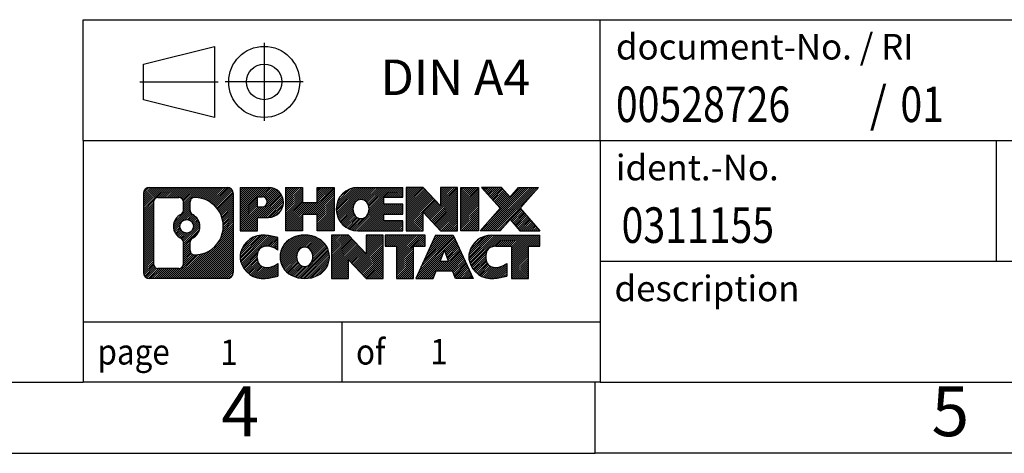
# Model space of a CAD drawing. Units: millimetres. Extents: x -243 to 54, y 3 to 213.
# Drawn here: x -85 to -16, y 3 to 34 of the extents above; entities that cross this region are included whole.
import ezdxf

# ---------------------------------------------------------------- set-up
doc = ezdxf.new("R2010")
doc.units = ezdxf.units.MM
doc.linetypes.add('DOT_CENTER', pattern=[14, 12, -1, 0, -1])
doc.linetypes.add('PHANTOM', pattern=[13, 10, -1, 0, -1, 0, -1])
doc.layers.add('1', color=7, linetype='Continuous')
doc.styles.add('CONVERTER_11', font='txt.shx', dxfattribs={"width": 0.9})
doc.styles.add('CONVERTER_12', font='txt.shx', dxfattribs={"width": 0.81})
doc.styles.add('CONVERTER_13', font='txt.shx', dxfattribs={"width": 0.855})
pattern_1 = [(45, (0, 0), (-0.0707106781186548, 0.0707106781186548), [])]

# ---------------------------------------------------------------- blocks, each defined once
blk = doc.blocks.new('_rahmen', base_point=(49.07398602065028, 3.45530179772618))
at = {"layer": '1', "linetype": 'Continuous'}
h = blk.add_hatch(dxfattribs=at)
h.set_pattern_fill('_USER', color=2, scale=0.1, angle=45, pattern_type=0)
h.set_pattern_definition(pattern_1)
edge = h.paths.add_edge_path()
edge.add_arc((-75.80991900415432, 21.7375571823261), 0.4242446153837989, 90, 180)
edge.add_line((-76.23416361953713, 21.7375571823261), (-76.23416361953713, 16.17304641312589))
edge.add_arc((-75.80991900415432, 16.17304641312589), 0.4242446153828041, 180, 270)
edge.add_line((-75.80991900415432, 15.7488017977426), (-70.33660691343752, 15.7488017977426))
edge.add_arc((-70.33660691343752, 16.17304641312589), 0.4242446153832891, 270, 360)
edge.add_line((-69.91236229805364, 16.17304641312589), (-69.91236229805364, 21.7375571823261))
edge.add_arc((-70.33660691343752, 21.7375571823261), 0.4242446153838841, 0, 90)
edge.add_line((-70.33660691343752, 22.1618017977099), (-75.80991900415432, 22.1618017977099))
edge = h.paths.add_edge_path(flags=16)
edge.add_arc((-73.19033335363682, 19.41867495397059), 0.4709789327785074, 0, 360)
edge = h.paths.add_edge_path(flags=16)
edge.add_arc((-73.16651833896401, 19.41867495397059), 0.911848150144459, 295.3740086781764, 424.6259913218075)
edge.add_arc((-72.64047564087613, 20.52781655393841), 0.315716923076792, 180, 244.6259913216484, ccw=False)
edge.add_line((-72.95619256395292, 20.52781655393841), (-72.95619256395292, 21.13335184244519))
edge.add_arc((-72.64047564087613, 21.13335184244519), 0.3157169230760746, 90.18896704254593, 180, ccw=False)
edge.add_arc((-72.63485950556611, 19.43051689487609), 2.018561131933266, -90.18896704241422, 90.18896704241422, ccw=False)
edge.add_arc((-72.64047564087613, 17.7276819473071), 0.315716923076792, 180, 269.81103295745413, ccw=False)
edge.add_line((-72.95619256395292, 17.7276819473071), (-72.95619256395292, 18.30953335400218))
edge.add_arc((-72.64047564087613, 18.30953335400218), 0.3157169230765328, 115.3740086783518, 180, ccw=False)
edge = h.paths.add_edge_path(flags=16)
edge.add_line((-75.21602432740784, 16.46135735329949), (-73.74019106639821, 16.46135735329949))
edge.add_arc((-73.74019106639821, 16.7770742763762), 0.3157169230767103, 270, 360)
edge.add_line((-73.42447414332162, 16.7770742763762), (-73.42447414332162, 18.3078452079078))
edge.add_arc((-73.74019106639821, 18.3078452079078), 0.315716923076593, 0, 64.80558935146027)
edge.add_arc((-73.21760661882323, 19.41867495397059), 0.9118975235576178, 115.1944106485281, 244.8055893514878, ccw=False)
edge.add_arc((-73.74019106639821, 20.52950470003279), 0.3157169230761203, 295.1944106485397, 360)
edge.add_line((-73.42447414332162, 20.52950470003279), (-73.42447414332162, 21.1335293190933))
edge.add_arc((-73.74019106639821, 21.1335293190933), 0.315716923076593, 0, 90)
edge.add_line((-73.74019106639821, 21.44924624216949), (-75.21602432740784, 21.44924624216949))
edge.add_arc((-75.21602432740784, 21.1335293190933), 0.3157169230761916, 90, 180)
edge.add_line((-75.53174125048352, 21.1335293190933), (-75.53174125048352, 16.7770742763762))
edge.add_arc((-75.21602432740784, 16.7770742763762), 0.3157169230756836, 180, 270)
h = blk.add_hatch(dxfattribs=at)
h.set_pattern_fill('_USER', color=2, scale=0.1, angle=45, pattern_type=0)
h.set_pattern_definition(pattern_1)
edge = h.paths.add_edge_path()
edge.add_arc((-75.80991900415432, 21.7375571823261), 0.4242446153837989, 90, 180)
edge.add_line((-76.23416361953713, 21.7375571823261), (-76.23416361953713, 16.17304641312589))
edge.add_arc((-75.80991900415432, 16.17304641312589), 0.4242446153828041, 180, 270)
edge.add_line((-75.80991900415432, 15.7488017977426), (-70.33660691343752, 15.7488017977426))
edge.add_arc((-70.33660691343752, 16.17304641312589), 0.4242446153832891, 270, 360)
edge.add_line((-69.91236229805364, 16.17304641312589), (-69.91236229805364, 21.7375571823261))
edge.add_arc((-70.33660691343752, 21.7375571823261), 0.4242446153838841, 0, 90)
edge.add_line((-70.33660691343752, 22.1618017977099), (-75.80991900415432, 22.1618017977099))
edge = h.paths.add_edge_path(flags=16)
edge.add_arc((-73.19033335363682, 19.41867495397059), 0.4709789327785074, 0, 360)
edge = h.paths.add_edge_path(flags=16)
edge.add_arc((-73.16651833896401, 19.41867495397059), 0.911848150144459, 295.3740086781764, 424.6259913218075)
edge.add_arc((-72.64047564087613, 20.52781655393841), 0.315716923076792, 180, 244.6259913216484, ccw=False)
edge.add_line((-72.95619256395292, 20.52781655393841), (-72.95619256395292, 21.13335184244519))
edge.add_arc((-72.64047564087613, 21.13335184244519), 0.3157169230760746, 90.18896704254593, 180, ccw=False)
edge.add_arc((-72.63485950556611, 19.43051689487609), 2.018561131933266, -90.18896704241422, 90.18896704241422, ccw=False)
edge.add_arc((-72.64047564087613, 17.7276819473071), 0.315716923076792, 180, 269.81103295745413, ccw=False)
edge.add_line((-72.95619256395292, 17.7276819473071), (-72.95619256395292, 18.30953335400218))
edge.add_arc((-72.64047564087613, 18.30953335400218), 0.3157169230765328, 115.3740086783518, 180, ccw=False)
edge = h.paths.add_edge_path(flags=16)
edge.add_line((-75.21602432740784, 16.46135735329949), (-73.74019106639821, 16.46135735329949))
edge.add_arc((-73.74019106639821, 16.7770742763762), 0.3157169230767103, 270, 360)
edge.add_line((-73.42447414332162, 16.7770742763762), (-73.42447414332162, 18.3078452079078))
edge.add_arc((-73.74019106639821, 18.3078452079078), 0.315716923076593, 0, 64.80558935146027)
edge.add_arc((-73.21760661882323, 19.41867495397059), 0.9118975235576178, 115.1944106485281, 244.8055893514878, ccw=False)
edge.add_arc((-73.74019106639821, 20.52950470003279), 0.3157169230761203, 295.1944106485397, 360)
edge.add_line((-73.42447414332162, 20.52950470003279), (-73.42447414332162, 21.1335293190933))
edge.add_arc((-73.74019106639821, 21.1335293190933), 0.315716923076593, 0, 90)
edge.add_line((-73.74019106639821, 21.44924624216949), (-75.21602432740784, 21.44924624216949))
edge.add_arc((-75.21602432740784, 21.1335293190933), 0.3157169230761916, 90, 180)
edge.add_line((-75.53174125048352, 21.1335293190933), (-75.53174125048352, 16.7770742763762))
edge.add_arc((-75.21602432740784, 16.7770742763762), 0.3157169230756836, 180, 270)
h = blk.add_hatch(dxfattribs=at)
h.set_pattern_fill('_USER', color=2, scale=0.1, angle=45, pattern_type=0)
h.set_pattern_definition(pattern_1)
edge = h.paths.add_edge_path()
edge.add_line((-69.43524521718683, 22.16180179772809), (-69.43524521718683, 19.10799227391689))
edge.add_line((-69.43524521718683, 19.10799227391689), (-68.19474080693271, 19.10799227391689))
edge.add_line((-68.19474080693271, 19.10799227391689), (-68.19474080693271, 20.0510705150607))
edge.add_line((-68.19474080693271, 20.0510705150607), (-67.43597321915243, 20.0510705150607))
edge.add_arc((-67.43597321915243, 21.10643615639441), 1.055365641333708, 270, 450)
edge.add_line((-67.43597321915243, 22.16180179772809), (-69.43524521718683, 22.16180179772809))
edge = h.paths.add_edge_path(flags=16)
edge.add_line((-67.87744574539082, 21.49869595228799), (-68.19474080693271, 21.49869595228799))
edge.add_line((-68.19474080693271, 21.49869595228799), (-68.19474080693271, 20.79296830294578))
edge.add_line((-68.19474080693271, 20.79296830294578), (-67.87744574539082, 20.79296830294578))
edge.add_arc((-67.87744574539082, 21.1458321276169), 0.3528638246711182, 270, 450)
h = blk.add_hatch(dxfattribs=at)
h.set_pattern_fill('_USER', color=2, scale=0.1, angle=45, pattern_type=0)
h.set_pattern_definition(pattern_1)
edge = h.paths.add_edge_path()
edge.add_line((-69.43524521718683, 22.16180179772809), (-69.43524521718683, 19.10799227391689))
edge.add_line((-69.43524521718683, 19.10799227391689), (-68.19474080693271, 19.10799227391689))
edge.add_line((-68.19474080693271, 19.10799227391689), (-68.19474080693271, 20.0510705150607))
edge.add_line((-68.19474080693271, 20.0510705150607), (-67.43597321915243, 20.0510705150607))
edge.add_arc((-67.43597321915243, 21.10643615639441), 1.055365641333708, 270, 450)
edge.add_line((-67.43597321915243, 22.16180179772809), (-69.43524521718683, 22.16180179772809))
edge = h.paths.add_edge_path(flags=16)
edge.add_line((-67.87744574539082, 21.49869595228799), (-68.19474080693271, 21.49869595228799))
edge.add_line((-68.19474080693271, 21.49869595228799), (-68.19474080693271, 20.79296830294578))
edge.add_line((-68.19474080693271, 20.79296830294578), (-67.87744574539082, 20.79296830294578))
edge.add_arc((-67.87744574539082, 21.1458321276169), 0.3528638246711182, 270, 450)
h = blk.add_hatch(dxfattribs=at)
h.set_pattern_fill('_USER', color=2, scale=0.1, angle=45, pattern_type=0)
h.set_pattern_definition(pattern_1)
h.paths.add_polyline_path([(-62.80331779313863, 22.16180179772809), (-62.80331779313863, 19.10799227391689), (-63.99611049530503, 19.10799227391689), (-63.99611049530503, 20.24226438276071), (-65.04576807321251, 20.24226438276071), (-65.04576807321251, 19.10799227391689), (-66.23856077537911, 19.10799227391689), (-66.23856077537911, 22.16180179772809), (-65.04576807321251, 22.16180179772809), (-65.04576807321251, 21.09296846439349), (-63.99611049530503, 21.09296846439349), (-63.99611049530503, 22.16180179772809)])
h = blk.add_hatch(dxfattribs=at)
h.set_pattern_fill('_USER', color=2, scale=0.1, angle=45, pattern_type=0)
h.set_pattern_definition(pattern_1)
h.paths.add_polyline_path([(-62.80331779313863, 22.16180179772809), (-62.80331779313863, 19.10799227391689), (-63.99611049530503, 19.10799227391689), (-63.99611049530503, 20.24226438276071), (-65.04576807321251, 20.24226438276071), (-65.04576807321251, 19.10799227391689), (-66.23856077537911, 19.10799227391689), (-66.23856077537911, 22.16180179772809), (-65.04576807321251, 22.16180179772809), (-65.04576807321251, 21.09296846439349), (-63.99611049530503, 21.09296846439349), (-63.99611049530503, 22.16180179772809)])
h = blk.add_hatch(dxfattribs=at)
h.set_pattern_fill('_USER', color=2, scale=0.1, angle=45, pattern_type=0)
h.set_pattern_definition(pattern_1)
edge = h.paths.add_edge_path()
edge.add_arc((-61.13475500016503, 20.63489703582221), 1.526904761905879, 90, 270)
edge.add_line((-61.13475500016503, 19.10799227391689), (-57.98443527638403, 19.10799227391689))
edge.add_line((-57.98443527638403, 19.10799227391689), (-57.98443527638403, 19.80600587935939))
edge.add_line((-57.98443527638403, 19.80600587935939), (-59.32036310281171, 19.80600587935939))
edge.add_line((-59.32036310281171, 19.80600587935939), (-59.32036310281171, 20.2858902331011))
edge.add_line((-59.32036310281171, 20.2858902331011), (-57.98443527638403, 20.2858902331011))
edge.add_line((-57.98443527638403, 20.2858902331011), (-57.98443527638403, 20.9839038385434))
edge.add_line((-57.98443527638403, 20.9839038385434), (-59.32036310281171, 20.9839038385434))
edge.add_line((-59.32036310281171, 20.9839038385434), (-59.32036310281171, 21.46378819228511))
edge.add_line((-59.32036310281171, 21.46378819228511), (-57.98443527638403, 21.46378819228511))
edge.add_line((-57.98443527638403, 21.46378819228511), (-57.98443527638403, 22.16180179772809))
edge.add_line((-57.98443527638403, 22.16180179772809), (-61.13475500016503, 22.16180179772809))
edge = h.paths.add_edge_path(flags=16)
edge.add_arc((-60.71874295365353, 20.63489703582221), 0.7717997786796724, 141.8795802028404, 218.1204197971566)
edge.add_arc((-60.91848298999983, 20.47816585770178), 0.5179085730134372, 218.1204197971511, 321.8795802028562)
edge.add_arc((-61.11822302634602, 20.63489703582221), 0.7717997786796417, 321.8795802028433, 398.1204197971596)
edge.add_arc((-60.91848298999983, 20.79162821394269), 0.517908573013521, 38.12041979714382, 141.8795802028489)
h = blk.add_hatch(dxfattribs=at)
h.set_pattern_fill('_USER', color=2, scale=0.1, angle=45, pattern_type=0)
h.set_pattern_definition(pattern_1)
edge = h.paths.add_edge_path()
edge.add_arc((-61.13475500016503, 20.63489703582221), 1.526904761905879, 90, 270)
edge.add_line((-61.13475500016503, 19.10799227391689), (-57.98443527638403, 19.10799227391689))
edge.add_line((-57.98443527638403, 19.10799227391689), (-57.98443527638403, 19.80600587935939))
edge.add_line((-57.98443527638403, 19.80600587935939), (-59.32036310281171, 19.80600587935939))
edge.add_line((-59.32036310281171, 19.80600587935939), (-59.32036310281171, 20.2858902331011))
edge.add_line((-59.32036310281171, 20.2858902331011), (-57.98443527638403, 20.2858902331011))
edge.add_line((-57.98443527638403, 20.2858902331011), (-57.98443527638403, 20.9839038385434))
edge.add_line((-57.98443527638403, 20.9839038385434), (-59.32036310281171, 20.9839038385434))
edge.add_line((-59.32036310281171, 20.9839038385434), (-59.32036310281171, 21.46378819228511))
edge.add_line((-59.32036310281171, 21.46378819228511), (-57.98443527638403, 21.46378819228511))
edge.add_line((-57.98443527638403, 21.46378819228511), (-57.98443527638403, 22.16180179772809))
edge.add_line((-57.98443527638403, 22.16180179772809), (-61.13475500016503, 22.16180179772809))
edge = h.paths.add_edge_path(flags=16)
edge.add_arc((-60.71874295365353, 20.63489703582221), 0.7717997786796724, 141.8795802028404, 218.1204197971566)
edge.add_arc((-60.91848298999983, 20.47816585770178), 0.5179085730134372, 218.1204197971511, 321.8795802028562)
edge.add_arc((-61.11822302634602, 20.63489703582221), 0.7717997786796417, 321.8795802028433, 398.1204197971596)
edge.add_arc((-60.91848298999983, 20.79162821394269), 0.517908573013521, 38.12041979714382, 141.8795802028489)
h = blk.add_hatch(dxfattribs=at)
h.set_pattern_fill('_USER', color=2, scale=0.1, angle=45, pattern_type=0)
h.set_pattern_definition(pattern_1)
h.paths.add_polyline_path([(-56.55308403378461, 22.16180179772809), (-57.74587673595113, 22.16180179772809), (-57.74587673595113, 19.10799227391689), (-56.55308403378461, 19.10799227391689), (-56.55308403378461, 20.41676778412159), (-55.31257962353061, 19.10799227391689), (-54.11978692136401, 19.10799227391689), (-54.11978692136401, 22.16180179772809), (-55.31257962353061, 22.16180179772809), (-55.31257962353061, 20.85302628752291)])
h = blk.add_hatch(dxfattribs=at)
h.set_pattern_fill('_USER', color=2, scale=0.1, angle=45, pattern_type=0)
h.set_pattern_definition(pattern_1)
h.paths.add_polyline_path([(-56.55308403378461, 22.16180179772809), (-57.74587673595113, 22.16180179772809), (-57.74587673595113, 19.10799227391689), (-56.55308403378461, 19.10799227391689), (-56.55308403378461, 20.41676778412159), (-55.31257962353061, 19.10799227391689), (-54.11978692136401, 19.10799227391689), (-54.11978692136401, 22.16180179772809), (-55.31257962353061, 22.16180179772809), (-55.31257962353061, 20.85302628752291)])
h = blk.add_hatch(dxfattribs=at)
h.set_pattern_fill('_USER', color=2, scale=0.1, angle=45, pattern_type=0)
h.set_pattern_definition(pattern_1)
h.paths.add_polyline_path([(-52.64072397067722, 22.16180179772809), (-52.64072397067722, 19.10799227391689), (-53.88122838093011, 19.10799227391689), (-53.88122838093011, 22.16180179772809)])
h = blk.add_hatch(dxfattribs=at)
h.set_pattern_fill('_USER', color=2, scale=0.1, angle=45, pattern_type=0)
h.set_pattern_definition(pattern_1)
h.paths.add_polyline_path([(-52.64072397067722, 22.16180179772809), (-52.64072397067722, 19.10799227391689), (-53.88122838093011, 19.10799227391689), (-53.88122838093011, 22.16180179772809)])
h = blk.add_hatch(dxfattribs=at)
h.set_pattern_fill('_USER', color=2, scale=0.1, angle=45, pattern_type=0)
h.set_pattern_definition(pattern_1)
h.paths.add_polyline_path([(-49.82096202275363, 22.16180179772809), (-48.41823780500641, 22.16180179772809), (-49.72076743577293, 20.68885126769189), (-48.32281438883263, 19.10799227391689), (-49.72553860658093, 19.10799227391689), (-50.42212954464642, 19.89572405921061), (-51.11872048271212, 19.10799227391689), (-52.52144470046034, 19.10799227391689), (-51.12349165352003, 20.68885126769189), (-52.42602128428752, 22.16180179772809), (-51.02329706653822, 22.16180179772809), (-50.42212954464642, 21.4819784761726)])
h = blk.add_hatch(dxfattribs=at)
h.set_pattern_fill('_USER', color=2, scale=0.1, angle=45, pattern_type=0)
h.set_pattern_definition(pattern_1)
h.paths.add_polyline_path([(-49.82096202275363, 22.16180179772809), (-48.41823780500641, 22.16180179772809), (-49.72076743577293, 20.68885126769189), (-48.32281438883263, 19.10799227391689), (-49.72553860658093, 19.10799227391689), (-50.42212954464642, 19.89572405921061), (-51.11872048271212, 19.10799227391689), (-52.52144470046034, 19.10799227391689), (-51.12349165352003, 20.68885126769189), (-52.42602128428752, 22.16180179772809), (-51.02329706653822, 22.16180179772809), (-50.42212954464642, 21.4819784761726)])
h = blk.add_hatch(dxfattribs=at)
h.set_pattern_fill('_USER', color=2, scale=0.1, angle=45, pattern_type=0)
h.set_pattern_definition(pattern_1)
edge = h.paths.add_edge_path()
edge.add_arc((-68.22958923017703, 17.27570655964789), 1.205656168390943, 164.9381082228766, 195.061891777095)
edge.add_arc((-67.81046138671422, 17.3884969216827), 1.639695123939387, 195.0618917770896, 275.1581447696395)
edge.add_arc((-68.09931748145013, 20.58838750490429), 4.852596863498134, 275.1581447696249, 285.9799912583529)
edge.add_line((-66.76338956433233, 15.92330519910348), (-66.76338956433233, 16.79582220590669))
edge.add_arc((-67.94144460635721, 18.68617292505658), 2.22738400897274, 288.4480761181328, 301.9309089499593, ccw=False)
edge.add_arc((-67.52327687269641, 17.4326271490194), 0.9059297849849257, 246.6277221118712, 288.4480761181583, ccw=False)
edge.add_arc((-67.67971690539844, 17.0706351303094), 0.5115800601948051, 208.5214732576959, 246.6277221118277, ccw=False)
edge.add_arc((-67.30235964731813, 17.27570655964789), 0.9410597353332545, 151.4785267422669, 208.5214732577059, ccw=False)
edge.add_arc((-67.67971690539844, 17.48077798898689), 0.5115800601948779, 113.37227788819911, 151.4785267423044, ccw=False)
edge.add_arc((-67.52327687269641, 17.11878597027629), 0.9059297849853228, 71.5519238818535, 113.37227788812879, ccw=False)
edge.add_arc((-67.94144460635721, 15.8652401942397), 2.227384008973484, 58.069091050040925, 71.5519238818672, ccw=False)
edge.add_line((-66.76338956433233, 17.7555909133896), (-66.76338956433233, 18.62810792019289))
edge.add_arc((-68.09931748145013, 13.963025614392), 4.852596863498063, 74.02000874164737, 84.84185523037506)
edge.add_arc((-67.81046138671422, 17.16291619761299), 1.639695123940507, 84.84185523036236, 164.9381082228866)
h = blk.add_hatch(dxfattribs=at)
h.set_pattern_fill('_USER', color=2, scale=0.1, angle=45, pattern_type=0)
h.set_pattern_definition(pattern_1)
edge = h.paths.add_edge_path()
edge.add_arc((-68.22958923017703, 17.27570655964789), 1.205656168390943, 164.9381082228766, 195.061891777095)
edge.add_arc((-67.81046138671422, 17.3884969216827), 1.639695123939387, 195.0618917770896, 275.1581447696395)
edge.add_arc((-68.09931748145013, 20.58838750490429), 4.852596863498134, 275.1581447696249, 285.9799912583529)
edge.add_line((-66.76338956433233, 15.92330519910348), (-66.76338956433233, 16.79582220590669))
edge.add_arc((-67.94144460635721, 18.68617292505658), 2.22738400897274, 288.4480761181328, 301.9309089499593, ccw=False)
edge.add_arc((-67.52327687269641, 17.4326271490194), 0.9059297849849257, 246.6277221118712, 288.4480761181583, ccw=False)
edge.add_arc((-67.67971690539844, 17.0706351303094), 0.5115800601948051, 208.5214732576959, 246.6277221118277, ccw=False)
edge.add_arc((-67.30235964731813, 17.27570655964789), 0.9410597353332545, 151.4785267422669, 208.5214732577059, ccw=False)
edge.add_arc((-67.67971690539844, 17.48077798898689), 0.5115800601948779, 113.37227788819911, 151.4785267423044, ccw=False)
edge.add_arc((-67.52327687269641, 17.11878597027629), 0.9059297849853228, 71.5519238818535, 113.37227788812879, ccw=False)
edge.add_arc((-67.94144460635721, 15.8652401942397), 2.227384008973484, 58.069091050040925, 71.5519238818672, ccw=False)
edge.add_line((-66.76338956433233, 17.7555909133896), (-66.76338956433233, 18.62810792019289))
edge.add_arc((-68.09931748145013, 13.963025614392), 4.852596863498063, 74.02000874164737, 84.84185523037506)
edge.add_arc((-67.81046138671422, 17.16291619761299), 1.639695123940507, 84.84185523036236, 164.9381082228866)
h = blk.add_hatch(dxfattribs=at)
h.set_pattern_fill('_USER', color=2, scale=0.1, angle=45, pattern_type=0)
h.set_pattern_definition(pattern_1)
edge = h.paths.add_edge_path()
edge.add_arc((-65.16037036262662, 17.27570655964789), 1.45803408365149, 117.5481481756624, 242.4518518243376)
edge.add_arc((-64.87943047079332, 17.81428156995119), 2.065479772208507, 242.4518518243402, 297.5481481756871)
edge.add_arc((-64.59849057896002, 17.27570655964789), 1.458034083652004, 297.548148175701, 422.451851824299)
edge.add_arc((-64.87943047079332, 16.73713154934509), 2.065479772208574, 62.45185182430646, 117.5481481756663)
edge = h.paths.add_edge_path(flags=16)
edge.add_arc((-64.87943047079332, 17.4324377377684), 0.5179085730132976, 38.12041979714672, 141.8795802028591)
edge.add_arc((-64.67969043444722, 17.27570655964789), 0.771799778679461, 141.8795802028365, 218.1204197971687)
edge.add_arc((-64.87943047079332, 17.11897538152789), 0.5179085730137332, 218.1204197971929, 321.8795802028013)
edge.add_arc((-65.07917050713974, 17.27570655964789), 0.7717997786796947, 321.8795802028417, 398.120419797153)
h = blk.add_hatch(dxfattribs=at)
h.set_pattern_fill('_USER', color=2, scale=0.1, angle=45, pattern_type=0)
h.set_pattern_definition(pattern_1)
edge = h.paths.add_edge_path()
edge.add_arc((-65.16037036262662, 17.27570655964789), 1.45803408365149, 117.5481481756624, 242.4518518243376)
edge.add_arc((-64.87943047079332, 17.81428156995119), 2.065479772208507, 242.4518518243402, 297.5481481756871)
edge.add_arc((-64.59849057896002, 17.27570655964789), 1.458034083652004, 297.548148175701, 422.451851824299)
edge.add_arc((-64.87943047079332, 16.73713154934509), 2.065479772208574, 62.45185182430646, 117.5481481756663)
edge = h.paths.add_edge_path(flags=16)
edge.add_arc((-64.87943047079332, 17.4324377377684), 0.5179085730132976, 38.12041979714672, 141.8795802028591)
edge.add_arc((-64.67969043444722, 17.27570655964789), 0.771799778679461, 141.8795802028365, 218.1204197971687)
edge.add_arc((-64.87943047079332, 17.11897538152789), 0.5179085730137332, 218.1204197971929, 321.8795802028013)
edge.add_arc((-65.07917050713974, 17.27570655964789), 0.7717997786796947, 321.8795802028417, 398.120419797153)
h = blk.add_hatch(dxfattribs=at)
h.set_pattern_fill('_USER', color=2, scale=0.1, angle=45, pattern_type=0)
h.set_pattern_definition(pattern_1)
h.paths.add_polyline_path([(-61.80152285420323, 18.80261132155368), (-62.99431555637082, 18.80261132155368), (-62.99431555637082, 15.7488017977426), (-61.80152285420323, 15.7488017977426), (-61.80152285420323, 17.05757730794718), (-60.56101844395033, 15.7488017977426), (-59.36822574178393, 15.7488017977426), (-59.36822574178393, 18.80261132155368), (-60.56101844395033, 18.80261132155368), (-60.56101844395033, 17.49383581134859)])
h = blk.add_hatch(dxfattribs=at)
h.set_pattern_fill('_USER', color=2, scale=0.1, angle=45, pattern_type=0)
h.set_pattern_definition(pattern_1)
h.paths.add_polyline_path([(-61.80152285420323, 18.80261132155368), (-62.99431555637082, 18.80261132155368), (-62.99431555637082, 15.7488017977426), (-61.80152285420323, 15.7488017977426), (-61.80152285420323, 17.05757730794718), (-60.56101844395033, 15.7488017977426), (-59.36822574178393, 15.7488017977426), (-59.36822574178393, 18.80261132155368), (-60.56101844395033, 18.80261132155368), (-60.56101844395033, 17.49383581134859)])
h = blk.add_hatch(dxfattribs=at)
h.set_pattern_fill('_USER', color=2, scale=0.1, angle=45, pattern_type=0)
h.set_pattern_definition(pattern_1)
h.paths.add_polyline_path([(-59.22509061752373, 18.80261132155368), (-59.22509061752373, 18.01734601543009), (-58.41399158004913, 18.01734601543009), (-58.41399158004913, 15.7488017977426), (-57.22119887788261, 15.7488017977426), (-57.22119887788261, 18.01734601543009), (-56.41009984041011, 18.01734601543009), (-56.41009984041011, 18.80261132155368)])
h = blk.add_hatch(dxfattribs=at)
h.set_pattern_fill('_USER', color=2, scale=0.1, angle=45, pattern_type=0)
h.set_pattern_definition(pattern_1)
h.paths.add_polyline_path([(-59.22509061752373, 18.80261132155368), (-59.22509061752373, 18.01734601543009), (-58.41399158004913, 18.01734601543009), (-58.41399158004913, 15.7488017977426), (-57.22119887788261, 15.7488017977426), (-57.22119887788261, 18.01734601543009), (-56.41009984041011, 18.01734601543009), (-56.41009984041011, 18.80261132155368)])
h = blk.add_hatch(dxfattribs=at)
h.set_pattern_fill('_USER', color=2, scale=0.1, angle=45, pattern_type=0)
h.set_pattern_definition(pattern_1)
h.paths.add_polyline_path([(-53.03116797420921, 15.7488017977426), (-54.27167238446313, 15.7488017977426), (-54.48315243793891, 16.28976234196048), (-55.61559401461273, 16.28976234196048), (-55.82707406808854, 15.7488017977426), (-57.06757847834152, 15.7488017977426), (-55.66962543140221, 18.80261132155368), (-54.42912102114951, 18.80261132155368)])
h.paths.add_polyline_path([(-55.34953846346772, 16.97032560726709), (-54.74920798908522, 16.97032560726709), (-55.04937322627532, 17.73814057325379)], flags=16)
h = blk.add_hatch(dxfattribs=at)
h.set_pattern_fill('_USER', color=2, scale=0.1, angle=45, pattern_type=0)
h.set_pattern_definition(pattern_1)
h.paths.add_polyline_path([(-53.03116797420921, 15.7488017977426), (-54.27167238446313, 15.7488017977426), (-54.48315243793891, 16.28976234196048), (-55.61559401461273, 16.28976234196048), (-55.82707406808854, 15.7488017977426), (-57.06757847834152, 15.7488017977426), (-55.66962543140221, 18.80261132155368), (-54.42912102114951, 18.80261132155368)])
h.paths.add_polyline_path([(-55.34953846346772, 16.97032560726709), (-54.74920798908522, 16.97032560726709), (-55.04937322627532, 17.73814057325379)], flags=16)
h = blk.add_hatch(dxfattribs=at)
h.set_pattern_fill('_USER', color=2, scale=0.1, angle=45, pattern_type=0)
h.set_pattern_definition(pattern_1)
edge = h.paths.add_edge_path()
edge.add_arc((-51.70775990746131, 17.16291619761299), 1.639695123940211, 90, 164.9381082228951)
edge.add_arc((-52.12688775092292, 17.27570655964789), 1.205656168393001, 164.938108222903, 195.0618917770962)
edge.add_arc((-51.70775990746131, 17.3884969216827), 1.639695123940449, 195.0618917771013, 275.1581447696765)
edge.add_arc((-51.99661600219713, 20.58838750490429), 4.852596863498825, 275.1581447696364, 285.9799912583387)
edge.add_line((-50.66068808508041, 15.92330519910288), (-50.66068808508041, 16.79582220590621))
edge.add_arc((-51.83874312710432, 18.68617292505599), 2.227384008972746, 288.4480761181335, 301.9309089499397, ccw=False)
edge.add_arc((-51.42057539344242, 17.4326271490194), 0.9059297849852894, 246.627722111818, 288.44807611808176, ccw=False)
edge.add_arc((-51.57701542614552, 17.0706351303094), 0.5115800601960215, 208.5214732576866, 246.6277221118445, ccw=False)
edge.add_arc((-51.19965816806413, 17.27570655964789), 0.9410597353348907, 151.4785267423626, 208.5214732576695, ccw=False)
edge.add_arc((-51.57701542614552, 17.48077798898689), 0.5115800601944076, 109.33714321948551, 151.4785267424228, ccw=False)
edge.add_arc((-51.43034542804182, 17.062823008604), 0.9545230068260899, 90, 109.33714321943211, ccw=False)
edge.add_line((-51.43034542804182, 18.01734601543009), (-50.32670612847372, 18.01734601543009))
edge.add_line((-50.32670612847372, 18.01734601543009), (-50.32670612847372, 15.7488017977426))
edge.add_line((-50.32670612847372, 15.7488017977426), (-49.13391342630601, 15.7488017977426))
edge.add_line((-49.13391342630601, 15.7488017977426), (-49.13391342630601, 18.01734601543009))
edge.add_line((-49.13391342630601, 18.01734601543009), (-48.32281438883263, 18.01734601543009))
edge.add_line((-48.32281438883263, 18.01734601543009), (-48.32281438883263, 18.80261132155368))
edge.add_line((-48.32281438883263, 18.80261132155368), (-51.70775990746131, 18.8026113215532))
h = blk.add_hatch(dxfattribs=at)
h.set_pattern_fill('_USER', color=2, scale=0.1, angle=45, pattern_type=0)
h.set_pattern_definition(pattern_1)
edge = h.paths.add_edge_path()
edge.add_arc((-51.70775990746131, 17.16291619761299), 1.639695123940211, 90, 164.9381082228951)
edge.add_arc((-52.12688775092292, 17.27570655964789), 1.205656168393001, 164.938108222903, 195.0618917770962)
edge.add_arc((-51.70775990746131, 17.3884969216827), 1.639695123940449, 195.0618917771013, 275.1581447696765)
edge.add_arc((-51.99661600219713, 20.58838750490429), 4.852596863498825, 275.1581447696364, 285.9799912583387)
edge.add_line((-50.66068808508041, 15.92330519910288), (-50.66068808508041, 16.79582220590621))
edge.add_arc((-51.83874312710432, 18.68617292505599), 2.227384008972746, 288.4480761181335, 301.9309089499397, ccw=False)
edge.add_arc((-51.42057539344242, 17.4326271490194), 0.9059297849852894, 246.627722111818, 288.44807611808176, ccw=False)
edge.add_arc((-51.57701542614552, 17.0706351303094), 0.5115800601960215, 208.5214732576866, 246.6277221118445, ccw=False)
edge.add_arc((-51.19965816806413, 17.27570655964789), 0.9410597353348907, 151.4785267423626, 208.5214732576695, ccw=False)
edge.add_arc((-51.57701542614552, 17.48077798898689), 0.5115800601944076, 109.33714321948551, 151.4785267424228, ccw=False)
edge.add_arc((-51.43034542804182, 17.062823008604), 0.9545230068260899, 90, 109.33714321943211, ccw=False)
edge.add_line((-51.43034542804182, 18.01734601543009), (-50.32670612847372, 18.01734601543009))
edge.add_line((-50.32670612847372, 18.01734601543009), (-50.32670612847372, 15.7488017977426))
edge.add_line((-50.32670612847372, 15.7488017977426), (-49.13391342630601, 15.7488017977426))
edge.add_line((-49.13391342630601, 15.7488017977426), (-49.13391342630601, 18.01734601543009))
edge.add_line((-49.13391342630601, 18.01734601543009), (-48.32281438883263, 18.01734601543009))
edge.add_line((-48.32281438883263, 18.01734601543009), (-48.32281438883263, 18.80261132155368))
edge.add_line((-48.32281438883263, 18.80261132155368), (-51.70775990746131, 18.8026113215532))
at = {"color": 2, "linetype": 'Continuous'}
for p, q in [((-76.23416361953713, 21.7375571823261), (-76.23416361953713, 16.17304641312589)), ((-75.80991900415432, 22.1618017977099), (-70.33660691343752, 22.1618017977099)), ((-69.91236229805364, 21.7375571823261), (-69.91236229805364, 16.17304641312589)), ((-69.43524521718683, 22.16180179772809), (-67.43597321915243, 22.16180179772809)), ((-69.43524521718683, 22.16180179772809), (-69.43524521718683, 19.10799227391689)), ((-68.19474080693271, 20.79296830294578), (-68.19474080693271, 21.49869595228799)), ((-68.19474080693271, 21.49869595228799), (-67.87744574539082, 21.49869595228799)), ((-66.23856077537911, 22.16180179772809), (-66.23856077537911, 19.10799227391689)), ((-66.23856077537911, 22.16180179772809), (-65.04576807321251, 22.16180179772809)), ((-65.04576807321251, 22.16180179772809), (-65.04576807321251, 21.09296846439349)), ((-63.99611049530503, 21.09296846439349), (-63.99611049530503, 22.16180179772809)), ((-63.99611049530503, 22.16180179772809), (-62.80331779313863, 22.16180179772809)), ((-62.80331779313863, 22.16180179772809), (-62.80331779313863, 19.10799227391689)), ((-61.13475500016503, 22.16180179772809), (-57.98443527638403, 22.16180179772809)), ((-57.98443527638403, 21.46378819228511), (-57.98443527638403, 22.16180179772809)), ((-56.55308403378461, 22.16180179772809), (-57.74587673595113, 22.16180179772809)), ((-57.74587673595113, 22.16180179772809), (-57.74587673595113, 19.10799227391689)), ((-55.31257962353061, 20.85302628752291), (-56.55308403378461, 22.16180179772809)), ((-54.11978692136401, 22.16180179772809), (-55.31257962353061, 22.16180179772809)), ((-55.31257962353061, 22.16180179772809), (-55.31257962353061, 20.85302628752291)), ((-54.11978692136401, 19.10799227391689), (-54.11978692136401, 22.16180179772809)), ((-53.88122838093011, 19.10799227391689), (-53.88122838093011, 22.16180179772809)), ((-53.88122838093011, 22.16180179772809), (-52.64072397067722, 22.16180179772809)), ((-52.64072397067722, 22.16180179772809), (-52.64072397067722, 19.10799227391689)), ((-52.42602128428752, 22.16180179772809), (-51.12349165352003, 20.68885126769189)), ((-51.02329706653822, 22.16180179772809), (-52.42602128428752, 22.16180179772809)), ((-51.02329706653822, 22.16180179772809), (-50.42212954464642, 21.4819784761726)), ((-50.42212954464642, 21.4819784761726), (-49.82096202275363, 22.16180179772809)), ((-49.82096202275363, 22.16180179772809), (-48.41823780500641, 22.16180179772809)), ((-49.72076743577293, 20.68885126769189), (-48.41823780500641, 22.16180179772809)), ((-75.53174125048352, 21.1335293190933), (-75.53174125048352, 16.7770742763762)), ((-75.21602432740784, 21.44924624216949), (-73.74019106639821, 21.44924624216949)), ((-73.42447414332162, 20.52950470003279), (-73.42447414332162, 21.1335293190933)), ((-72.95619256395292, 20.52781655393841), (-72.95619256395292, 21.13335184244519)), ((-65.04576807321251, 21.09296846439349), (-63.99611049530503, 21.09296846439349)), ((-59.32036310281171, 21.46378819228511), (-57.98443527638403, 21.46378819228511)), ((-59.32036310281171, 20.9839038385434), (-59.32036310281171, 21.46378819228511)), ((-57.98443527638403, 20.9839038385434), (-59.32036310281171, 20.9839038385434)), ((-57.98443527638403, 20.2858902331011), (-57.98443527638403, 20.9839038385434)), ((-68.19474080693271, 20.79296830294578), (-67.87744574539082, 20.79296830294578)), ((-63.99611049530503, 20.24226438276071), (-65.04576807321251, 20.24226438276071)), ((-65.04576807321251, 20.24226438276071), (-65.04576807321251, 19.10799227391689)), ((-63.99611049530503, 19.10799227391689), (-63.99611049530503, 20.24226438276071)), ((-59.32036310281171, 19.80600587935939), (-59.32036310281171, 20.2858902331011)), ((-59.32036310281171, 20.2858902331011), (-57.98443527638403, 20.2858902331011)), ((-56.55308403378461, 20.41676778412159), (-55.31257962353061, 19.10799227391689)), ((-56.55308403378461, 19.10799227391689), (-56.55308403378461, 20.41676778412159)), ((-52.52144470046034, 19.10799227391689), (-51.12349165352003, 20.68885126769189)), ((-49.72076743577293, 20.68885126769189), (-48.32281438883263, 19.10799227391689)), ((-68.19474080693271, 19.10799227391689), (-68.19474080693271, 20.0510705150607)), ((-68.19474080693271, 20.0510705150607), (-67.43597321915243, 20.0510705150607)), ((-57.98443527638403, 19.80600587935939), (-59.32036310281171, 19.80600587935939)), ((-57.98443527638403, 19.10799227391689), (-57.98443527638403, 19.80600587935939)), ((-51.11872048271212, 19.10799227391689), (-50.42212954464642, 19.89572405921061)), ((-50.42212954464642, 19.89572405921061), (-49.72553860658093, 19.10799227391689)), ((-69.43524521718683, 19.10799227391689), (-68.19474080693271, 19.10799227391689)), ((-65.04576807321251, 19.10799227391689), (-66.23856077537911, 19.10799227391689)), ((-62.80331779313863, 19.10799227391689), (-63.99611049530503, 19.10799227391689)), ((-61.80152285420323, 18.80261132155368), (-62.99431555637082, 18.80261132155368)), ((-62.99431555637082, 18.80261132155368), (-62.99431555637082, 15.7488017977426)), ((-60.56101844395033, 17.49383581134859), (-61.80152285420323, 18.80261132155368)), ((-61.13475500016503, 19.10799227391689), (-57.98443527638403, 19.10799227391689)), ((-60.56101844395033, 18.80261132155368), (-60.56101844395033, 17.49383581134859)), ((-59.36822574178393, 18.80261132155368), (-60.56101844395033, 18.80261132155368)), ((-59.36822574178393, 15.7488017977426), (-59.36822574178393, 18.80261132155368)), ((-59.22509061752373, 18.80261132155368), (-59.22509061752373, 18.01734601543009)), ((-56.41009984041011, 18.80261132155368), (-59.22509061752373, 18.80261132155368)), ((-57.74587673595113, 19.10799227391689), (-56.55308403378461, 19.10799227391689)), ((-55.66962543140221, 18.80261132155368), (-57.06757847834152, 15.7488017977426)), ((-56.41009984041011, 18.01734601543009), (-56.41009984041011, 18.80261132155368)), ((-55.66962543140221, 18.80261132155368), (-54.42912102114951, 18.80261132155368)), ((-55.31257962353061, 19.10799227391689), (-54.11978692136401, 19.10799227391689)), ((-54.42912102114951, 18.80261132155368), (-53.03116797420921, 15.7488017977426)), ((-52.64072397067722, 19.10799227391689), (-53.88122838093011, 19.10799227391689)), ((-51.11872048271212, 19.10799227391689), (-52.52144470046034, 19.10799227391689)), ((-51.70775990746131, 18.8026113215532), (-48.32281438883263, 18.80261132155368)), ((-49.72553860658093, 19.10799227391689), (-48.32281438883263, 19.10799227391689)), ((-48.32281438883263, 18.01734601543009), (-48.32281438883263, 18.80261132155368)), ((-73.42447414332162, 16.7770742763762), (-73.42447414332162, 18.3078452079078)), ((-72.95619256395292, 17.7276819473071), (-72.95619256395292, 18.30953335400218)), ((-66.76338956433233, 17.7555909133896), (-66.76338956433233, 18.62810792019289)), ((-59.22509061752373, 18.01734601543009), (-58.41399158004913, 18.01734601543009)), ((-58.41399158004913, 18.01734601543009), (-58.41399158004913, 15.7488017977426)), ((-57.22119887788261, 15.7488017977426), (-57.22119887788261, 18.01734601543009)), ((-57.22119887788261, 18.01734601543009), (-56.41009984041011, 18.01734601543009)), ((-55.34953846346772, 16.97032560726709), (-55.04937322627532, 17.73814057325379)), ((-54.74920798908522, 16.97032560726709), (-55.04937322627532, 17.73814057325379)), ((-51.43034542804182, 18.01734601543009), (-50.32670612847372, 18.01734601543009)), ((-50.32670612847372, 18.01734601543009), (-50.32670612847372, 15.7488017977426)), ((-49.13391342630601, 15.7488017977426), (-49.13391342630601, 18.01734601543009)), ((-49.13391342630601, 18.01734601543009), (-48.32281438883263, 18.01734601543009)), ((-66.76338956433233, 16.79582220590669), (-66.76338956433233, 15.92330519910348)), ((-61.80152285420323, 17.05757730794718), (-60.56101844395033, 15.7488017977426)), ((-61.80152285420323, 15.7488017977426), (-61.80152285420323, 17.05757730794718)), ((-55.34953846346772, 16.97032560726709), (-54.74920798908522, 16.97032560726709)), ((-50.66068808508041, 16.79582220590621), (-50.66068808508041, 15.92330519910288)), ((-73.74019106639821, 16.46135735329949), (-75.21602432740784, 16.46135735329949)), ((-55.82707406808854, 15.7488017977426), (-55.61559401461273, 16.28976234196048)), ((-55.61559401461273, 16.28976234196048), (-54.48315243793891, 16.28976234196048)), ((-54.27167238446313, 15.7488017977426), (-54.48315243793891, 16.28976234196048)), ((-70.33660691343752, 15.7488017977426), (-75.80991900415432, 15.7488017977426)), ((-62.99431555637082, 15.7488017977426), (-61.80152285420323, 15.7488017977426)), ((-60.56101844395033, 15.7488017977426), (-59.36822574178393, 15.7488017977426)), ((-58.41399158004913, 15.7488017977426), (-57.22119887788261, 15.7488017977426)), ((-57.06757847834152, 15.7488017977426), (-55.82707406808854, 15.7488017977426)), ((-53.03116797420921, 15.7488017977426), (-54.27167238446313, 15.7488017977426)), ((-50.32670612847372, 15.7488017977426), (-49.13391342630601, 15.7488017977426))]:
    blk.add_line(p, q, dxfattribs=at)
blk.add_circle((-73.19033335363682, 19.41867495397059), 0.4709789327785074, dxfattribs=at)
for centre, radius, start, end in [((-75.80991900415432, 21.7375571823261), 0.4242446153837989, 90, 180), ((-70.33660691343752, 21.7375571823261), 0.4242446153838841, 0, 90), ((-67.87744574539082, 21.1458321276169), 0.3528638246711182, 270, 90), ((-67.43597321915243, 21.10643615639441), 1.055365641333708, 270, 90), ((-61.13475500016503, 20.63489703582221), 1.526904761905879, 90, 270), ((-75.21602432740784, 21.1335293190933), 0.3157169230761916, 90, 180), ((-73.74019106639821, 21.1335293190933), 0.315716923076593, 0, 90), ((-72.64047564087613, 21.13335184244519), 0.3157169230760746, 90.18896704254594, 180), ((-72.63485950556611, 19.43051689487609), 2.018561131933266, 269.8110329575858, 90.18896704241416), ((-60.71874295365353, 20.63489703582221), 0.7717997786796724, 141.8795802028404, 218.1204197971566), ((-60.91848298999983, 20.79162821394269), 0.517908573013521, 38.12041979714382, 141.8795802028489), ((-61.11822302634602, 20.63489703582221), 0.7717997786796417, 321.8795802028433, 38.12041979715956), ((-73.21760661882323, 19.41867495397059), 0.9118975235576178, 115.1944106485281, 244.8055893514878), ((-73.74019106639821, 20.52950470003279), 0.3157169230761203, 295.1944106485397, 0), ((-72.64047564087613, 20.52781655393841), 0.315716923076792, 180, 244.6259913216484), ((-73.16651833896401, 19.41867495397059), 0.911848150144459, 295.3740086781764, 64.62599132180755), ((-60.91848298999983, 20.47816585770178), 0.5179085730134372, 218.1204197971511, 321.8795802028562), ((-67.81046138671422, 17.16291619761299), 1.639695123940507, 84.84185523036236, 164.9381082228866), ((-68.09931748145013, 13.963025614392), 4.852596863498063, 74.02000874164737, 84.84185523037506), ((-64.87943047079332, 16.73713154934509), 2.065479772208574, 62.45185182430646, 117.5481481756663), ((-51.70775990746131, 17.16291619761299), 1.639695123940211, 90, 164.9381082228951), ((-73.74019106639821, 18.3078452079078), 0.315716923076593, 0, 64.80558935146027), ((-72.64047564087613, 18.30953335400218), 0.3157169230765328, 115.3740086783519, 180), ((-67.52327687269641, 17.11878597027629), 0.9059297849853228, 71.55192388185348, 113.3722778881288), ((-65.16037036262662, 17.27570655964789), 1.45803408365149, 117.5481481756624, 242.4518518243376), ((-64.59849057896002, 17.27570655964789), 1.458034083652004, 297.548148175701, 62.45185182429896), ((-72.64047564087613, 17.7276819473071), 0.315716923076792, 180, 269.8110329574542), ((-68.22958923017703, 17.27570655964789), 1.205656168390943, 164.9381082228766, 195.061891777095), ((-67.30235964731813, 17.27570655964789), 0.9410597353332545, 151.4785267422669, 208.5214732577059), ((-67.67971690539844, 17.48077798898689), 0.5115800601948779, 113.3722778881992, 151.4785267423044), ((-67.94144460635721, 15.8652401942397), 2.227384008973484, 58.06909105004083, 71.55192388186722), ((-64.67969043444722, 17.27570655964789), 0.771799778679461, 141.8795802028365, 218.1204197971687), ((-64.87943047079332, 17.4324377377684), 0.5179085730132976, 38.12041979714672, 141.8795802028591), ((-65.07917050713974, 17.27570655964789), 0.7717997786796947, 321.8795802028417, 38.12041979715308), ((-52.12688775092292, 17.27570655964789), 1.205656168393001, 164.938108222903, 195.0618917770962), ((-51.19965816806413, 17.27570655964789), 0.9410597353348907, 151.4785267423626, 208.5214732576695), ((-51.57701542614552, 17.48077798898689), 0.5115800601944076, 109.3371432194856, 151.4785267424228), ((-51.43034542804182, 17.062823008604), 0.9545230068260899, 90, 109.3371432194321), ((-75.21602432740784, 16.7770742763762), 0.3157169230756836, 180, 270), ((-73.74019106639821, 16.7770742763762), 0.3157169230767103, 270, 0), ((-67.81046138671422, 17.3884969216827), 1.639695123939387, 195.0618917770896, 275.1581447696395), ((-67.67971690539844, 17.0706351303094), 0.5115800601948051, 208.5214732576959, 246.6277221118277), ((-67.94144460635721, 18.68617292505658), 2.22738400897274, 288.4480761181328, 301.9309089499593), ((-64.87943047079332, 17.11897538152789), 0.5179085730137332, 218.1204197971929, 321.8795802028013), ((-51.70775990746131, 17.3884969216827), 1.639695123940449, 195.0618917771013, 275.1581447696765), ((-51.57701542614552, 17.0706351303094), 0.5115800601960215, 208.5214732576866, 246.6277221118445), ((-51.83874312710432, 18.68617292505599), 2.227384008972746, 288.4480761181335, 301.9309089499397), ((-75.80991900415432, 16.17304641312589), 0.4242446153828041, 180, 270), ((-70.33660691343752, 16.17304641312589), 0.4242446153832891, 270, 0), ((-67.52327687269641, 17.4326271490194), 0.9059297849849257, 246.6277221118712, 288.4480761181583), ((-64.87943047079332, 17.81428156995119), 2.065479772208507, 242.4518518243402, 297.5481481756871), ((-51.42057539344242, 17.4326271490194), 0.9059297849852894, 246.627722111818, 288.4480761180817), ((-68.09931748145013, 20.58838750490429), 4.852596863498134, 275.1581447696249, 285.9799912583529), ((-51.99661600219713, 20.58838750490429), 4.852596863498825, 275.1581447696364, 285.9799912583387)]:
    blk.add_arc(centre, radius, start, end, dxfattribs=at)
at = {"layer": '1', "color": 7, "linetype": 'Continuous'}
for p, q in [((-80.47081850609973, 25.45530179772629), (-80.47081850609973, 33.95530179772629)), ((-44.07081850609981, 25.45530179772629), (-44.07081850609981, 33.95530179772629)), ((-80.47081850609973, 25.45530179772629), (-80.47081850609973, 12.70530179772618)), ((-44.07081850609981, 25.45530179772629), (-44.07081850609981, 12.70530179772629)), ((-16.17081850609972, 16.95530179772621), (-16.17081850609972, 25.45530179772629)), ((49.07398602065157, 16.95530179772629), (-44.07081850609981, 16.95530179772629)), ((-80.47081850609973, 12.70530179772618), (-62.27081850609972, 12.70530179772629)), ((-80.47081850609973, 12.70530179772618), (-80.47081850609973, 8.45530179772618)), ((-62.27081850609972, 12.70530179772629), (-62.27081850609972, 8.45530179772629)), ((-62.27081850609972, 12.70530179772629), (-44.07081850609981, 12.70530179772629)), ((-44.07081850609981, 12.70530179772629), (-44.07081850609981, 8.45530179772618))]:
    blk.add_line(p, q, dxfattribs=at)
at = {"layer": '1', "color": 6, "linetype": 'Continuous'}
for p, q in [((-80.47081850609973, 33.95530179772629), (49.07398602065197, 33.95530179772629)), ((-80.47081850609973, 25.45530179772629), (-44.07081850609981, 25.45530179772629)), ((-44.07081850609981, 25.45530179772629), (49.07398602065197, 25.45530179772629)), ((-94.4260139793497, 8.45530179772629), (-80.47081850609973, 8.45530179772618)), ((-62.27081850609972, 8.45530179772629), (-80.47081850609973, 8.45530179772618)), ((-44.42601397934973, 8.45530179772629), (-62.27081850609972, 8.45530179772629)), ((-44.07081850609981, 8.45530179772618), (-44.42601397934973, 8.45530179772629)), ((-44.07081850609981, 8.45530179772618), (5.57398602065027, 8.45530179772629))]:
    blk.add_line(p, q, dxfattribs=at)
at = {"layer": '1', "color": 2, "linetype": 'Continuous'}
for p, q in [((-76.23416361953713, 30.83030179772621), (-71.23416361953713, 32.08030179772621)), ((-71.23416361953713, 32.08030179772621), (-71.23416361953713, 27.08030179772621)), ((-76.23416361953713, 28.33030179772621), (-76.23416361953713, 30.83030179772621)), ((-71.23416361953713, 27.08030179772621), (-76.23416361953713, 28.33030179772621)), ((-44.42601397934973, 3.45530179772618), (-44.42601397934973, 8.45530179772629)), ((-94.4260139793497, 3.45530179772618), (-44.42601397934973, 3.45530179772618)), ((5.57398602065027, 3.45530179772618), (-44.42601397934973, 3.45530179772618))]:
    blk.add_line(p, q, dxfattribs=at)
at = {"layer": '1', "color": 2, "linetype": 'PHANTOM'}
for p, q in [((-67.73416361953713, 32.33030179772621), (-67.73416361953713, 26.83030179772621)), ((-64.98416361953713, 29.58030179772621), (-70.48416361953713, 29.58030179772621))]:
    blk.add_line(p, q, dxfattribs=at)
at = {"layer": '1', "color": 2, "linetype": 'DOT_CENTER'}
blk.add_line((-76.48416361953713, 29.58030179772621), (-70.98416361953713, 29.58030179772621), dxfattribs=at)
at = {"layer": '1', "color": 2, "linetype": 'Continuous'}
for radius in [2.5, 1.249999999999915]:
    blk.add_circle((-67.73416361953713, 29.58030179772621), radius, dxfattribs=at)
at = {"layer": '1', "color": 7}
for s, style, width, p in [('00528726', 'CONVERTER_12', 0.81, (-42.97081850609973, 26.75530179772619)), ('/', 'CONVERTER_11', 0.9, (-25.09727078408594, 26.75530179772619)), ('01', 'CONVERTER_12', 0.81, (-22.94090628704393, 26.75530179772619)), ('0311155', 'CONVERTER_12', 0.81, (-42.57081850610001, 18.25530179772619))]:
    blk.add_text(s, height=2.5, dxfattribs=dict(at, style=style, width=width)).set_placement(p)
at = {"layer": '1', "color": 2, "style": 'CONVERTER_11', "width": 0.9}
for s, p in [('1', (-70.82455353575773, 9.65605314392428)), ('of', (-61.27081850609991, 9.69628458273468)), ('1', (-56.03550969628623, 9.70530179772618)), ('page', (-79.47081850609973, 9.69628458273462))]:
    blk.add_text(s, height=1.8, dxfattribs=at).set_placement(p)
at = {"layer": '1', "color": 2, "char_height": 1.8, "attachment_point": 1}
for s, insert, line_spacing_factor, style in [('document-No. / RI', (-42.97081850609973, 32.95530179772629), 1.32052821128451, 'CONVERTER_13'), ('ident.-No.', (-42.97081850609973, 24.45530179772629), 1.20048019207683, 'CONVERTER_11'), ('description', (-43.07081850609981, 15.95530179772629), 1.20048019207683, 'CONVERTER_11')]:
    blk.add_mtext(s, dxfattribs=dict(at, insert=insert, line_spacing_factor=line_spacing_factor, style=style))
at = {"layer": '1', "color": 3, "insert": (-54.27081850609983, 29.58030179772629), "char_height": 2.5, "attachment_point": 5, "line_spacing_factor": 1.20048019207683, "style": 'CONVERTER_11'}
blk.add_mtext('DIN A4', dxfattribs=at)
at = {"layer": '1', "color": 7, "char_height": 3.5, "attachment_point": 5, "line_spacing_factor": 1.20048019207683, "style": 'CONVERTER_11'}
for s, insert in [('4', (-69.42601397934982, 5.95530179772618)), ('5', (-19.42601397934973, 5.95530179772618))]:
    blk.add_mtext(s, dxfattribs=dict(at, insert=insert))
blk = doc.blocks.new('A4I_CS', base_point=(49.07398602065028, 3.45530179772618))
at = {"layer": '1'}
blk.add_blockref('_rahmen', (49.07398602065028, 3.45530179772618), dxfattribs=at)
blk = doc.blocks.new('1')
blk.add_blockref('A4I_CS', (49.07398602065028, 3.45530179772618))

msp = doc.modelspace()

# ---------------------------------------------------------------- block references
at = {"layer": '1'}
msp.add_blockref('1', (0, 0), dxfattribs=at)

doc.saveas('drawing.dxf')
